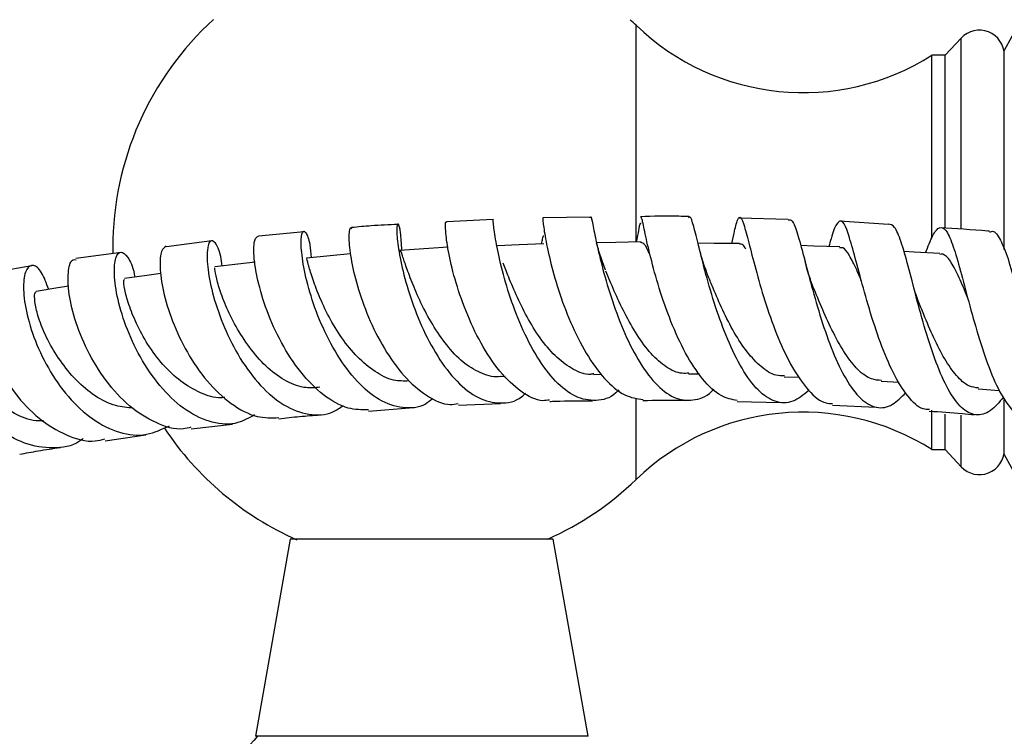
# Model space of a CAD drawing. Units: millimetres. Extents: x 5 to 995, y 5 to 995.
# Drawn here: x 478 to 515, y 799 to 826 of the extents above; entities that cross this region are included whole.
import ezdxf

# ---------------------------------------------------------------- set-up
doc = ezdxf.new("R2010")
doc.units = ezdxf.units.MM

msp = doc.modelspace()

# ---------------------------------------------------------------- linework, layer by layer
at = {"color": 8, "linetype": 'Continuous', "lineweight": 25}
for p, q in [((500.973, 817.925), (500.973, 826.172)), ((513.33, 818.422), (513.33, 825.686)), ((500.973, 808.901), (500.973, 811.956)), ((513.33, 809.386), (513.33, 811.347))]:
    msp.add_line(p, q, dxfattribs=at)
at = {"color": 7, "linetype": 'Continuous', "lineweight": 25}
for p, q in [((513.33, 825.686), (512.72, 825.036)), ((514.973, 817.643), (514.973, 825.217)), ((512.72, 825.036), (512.22, 825.036)), ((512.22, 818.104), (512.22, 825.036)), ((512.72, 818.464), (512.72, 825.036)), ((499.23, 818.874), (497.421, 818.854)), ((506.758, 818.787), (504.893, 818.842)), ((495.543, 818.786), (493.769, 818.695)), ((510.563, 818.597), (508.711, 818.721)), ((488.349, 818.314), (486.609, 818.154)), ((504.69, 818.27), (504.602, 817.876)), ((481.071, 817.713), (481.071, 817.485)), ((484.834, 817.98), (483.112, 817.754)), ((481.387, 817.527), (479.671, 817.301)), ((478, 817.024), (476.302, 816.736)), ((495.834, 812.819), (495.999, 812.826)), ((499.349, 812.897), (499.659, 812.903)), ((502.965, 812.915), (503.38, 812.913)), ((506.6, 812.81), (507.18, 812.793)), ((510.29, 812.639), (510.977, 812.601)), ((513.978, 812.352), (514.78, 812.288)), ((494.213, 811.724), (495.816, 811.792)), ((504.817, 811.865), (506.464, 811.828)), ((508.44, 811.731), (510.104, 811.648)), ((514.973, 809.856), (514.973, 811.929)), ((490.795, 811.5), (492.351, 811.621)), ((512.22, 810.036), (512.22, 811.532)), ((512.72, 810.036), (512.72, 811.391)), ((484.054, 810.831), (485.63, 811.009)), ((480.785, 810.371), (482.329, 810.603)), ((512.22, 810.036), (512.72, 810.036)), ((512.72, 810.036), (513.33, 809.386)), ((487.823, 806.636), (486.5, 799.136)), ((497.823, 806.636), (487.823, 806.636)), ((499.145, 799.136), (497.823, 806.636)), ((499.145, 799.136), (486.5, 799.136))]:
    msp.add_line(p, q, dxfattribs=at)
at = {"color": 7, "linetype": 'Continuous', "lineweight": 25, "flags": 128}
for points in [[(493.823, 817.739), (492.904, 817.675), (491.984, 817.61)], [(497.461, 817.868), (496.524, 817.825), (495.703, 817.788)], [(501.16, 817.934), (500.206, 817.914), (499.468, 817.899)], [(504.907, 817.874), (503.941, 817.879), (503.328, 817.883)], [(508.713, 817.747), (507.736, 817.777), (507.233, 817.793)], [(490.114, 817.483), (489.333, 817.409), (488.433, 817.323)], [(512.523, 817.492), (511.539, 817.548), (511.154, 817.569)], [(486.483, 817.166), (485.829, 817.088), (484.95, 816.983)], [(482.906, 816.738), (482.37, 816.661), (481.514, 816.538)], [(479.399, 816.255), (478.986, 816.186), (478.154, 816.047)]]:
    msp.add_lwpolyline(points, dxfattribs=at)
at = {"color": 7, "linetype": 'Continuous', "lineweight": 25}
for centre, radius, start, end in [((530.223, 817.536), 17.075, 90, 153.2678), ((492.819, 817.713), 11.748, 132.3297, 180), ((492.819, 817.713), 11.748, 46.0532, 47.578), ((507.318, 832.755), 9.143, 226.0532, 302.4189), ((514.023, 825.036), 0.95, 0, 136.8264), ((507.318, 802.318), 9.143, 57.5811, 133.9468), ((492.819, 817.359), 11.748, 213.6194, 246.1636), ((514.023, 810.036), 0.95, 223.1736, 0), ((530.223, 817.536), 17.075, 206.7322, 322.4474), ((492.819, 817.359), 11.748, 294.0973, 313.9468), ((492.329, 793.947), 7.75, 137.9726, 162.5455)]:
    msp.add_arc(centre, radius, start, end, dxfattribs=at)
for points, knots in [([(500.313, 812.306), (500.276, 812.267), (500.012, 811.99), (499.448, 811.858), (498.664, 811.99), (497.895, 812.587), (497.194, 813.529), (496.594, 814.706), (496.123, 815.964), (495.8, 817.148), (495.61, 818.093), (495.533, 818.716), (495.539, 818.77), (495.542, 818.796)], [0, 0, 0, 0, 0.0159392, 0.1143445, 0.2130299, 0.312021, 0.4111033, 0.510119, 0.6092228, 0.7082329, 0.8069034, 0.9053876, 1, 1, 1, 1]), ([(497.421, 818.853), (497.42, 818.832), (497.417, 818.788), (497.495, 818.197), (497.683, 817.284), (498, 816.12), (498.464, 814.865), (499.061, 813.666), (499.763, 812.692), (500.507, 812.048), (501.004, 811.978), (501.235, 811.945)], [0, 0, 0, 0, 0.103519, 0.214312, 0.326072, 0.438886, 0.552586, 0.667363, 0.78291, 0.898728, 1, 1, 1, 1]), ([(499.229, 818.853), (499.235, 818.872), (499.255, 818.952), (499.315, 818.643), (499.452, 817.954), (499.694, 816.917), (500.052, 815.697), (500.525, 814.435), (501.108, 813.294), (501.777, 812.421), (502.497, 811.914), (503.22, 811.895), (503.713, 812.072), (503.931, 812.336), (503.933, 812.338)], [0, 0, 0, 0, 0.030456, 0.126311, 0.222476, 0.318834, 0.415612, 0.512706, 0.609893, 0.707265, 0.804707, 0.90195, 0.999029, 1, 1, 1, 1]), ([(502.971, 818.899), (502.846, 818.903), (502.224, 818.924), (501.62, 818.908), (501.136, 818.895)], [0, 0, 0, 0, 0.200745, 1, 1, 1, 1]), ([(504.819, 811.907), (504.614, 811.945), (504.166, 812.026), (503.492, 812.68), (502.837, 813.671), (502.28, 814.899), (501.836, 816.187), (501.511, 817.373), (501.305, 818.293), (501.192, 818.865), (501.154, 818.885), (501.136, 818.895)], [0, 0, 0, 0, 0.096626, 0.211908, 0.327693, 0.443579, 0.558899, 0.673509, 0.787217, 0.899688, 1, 1, 1, 1]), ([(507.545, 812.286), (507.342, 812.122), (506.922, 811.783), (506.26, 811.807), (505.6, 812.244), (504.988, 813.082), (504.441, 814.204), (503.978, 815.472), (503.614, 816.726), (503.345, 817.815), (503.152, 818.571), (503.041, 818.937), (502.986, 818.871), (502.969, 818.851)], [0, 0, 0, 0, 0.090381, 0.186317, 0.282612, 0.379153, 0.475633, 0.572192, 0.668778, 0.765079, 0.861116, 0.956898, 1, 1, 1, 1]), ([(504.696, 818.269), (504.742, 818.464), (504.835, 818.856), (504.944, 818.923), (505.082, 818.582), (505.275, 817.838), (505.543, 816.785), (505.902, 815.544), (506.362, 814.269), (506.909, 813.109), (507.524, 812.249), (508.05, 811.788), (508.36, 811.795), (508.443, 811.796)], [0, 0, 0, 0, 0.092972, 0.187048, 0.281388, 0.376351, 0.472271, 0.569085, 0.666729, 0.765288, 0.864301, 0.963434, 1, 1, 1, 1]), ([(506.758, 818.778), (506.809, 818.784), (506.921, 818.796), (507.104, 818.288), (507.339, 817.42), (507.636, 816.27), (508.002, 814.992), (508.437, 813.739), (508.945, 812.67), (509.508, 811.915), (510.105, 811.582), (510.686, 811.657), (511.058, 812.033), (511.226, 812.203)], [0, 0, 0, 0, 0.0774, 0.170442, 0.26372, 0.35725, 0.451189, 0.545312, 0.639483, 0.73385, 0.828141, 0.922215, 1, 1, 1, 1]), ([(490.157, 818.438), (490.136, 818.452), (490.071, 818.495), (490.032, 818.109), (490.106, 817.352), (490.346, 816.284), (490.771, 815.07), (491.378, 813.857), (492.136, 812.791), (492.995, 812.055), (493.715, 811.705), (494.109, 811.773), (494.209, 811.79)], [0, 0, 0, 0, 0.04952, 0.160494, 0.272213, 0.384901, 0.498465, 0.612967, 0.728397, 0.844238, 0.960245, 1, 1, 1, 1]), ([(491.92, 818.6), (491.577, 818.586), (490.974, 818.562), (490.401, 818.504), (490.153, 818.479)], [0, 0, 0, 0, 0.568349, 1, 1, 1, 1]), ([(492.067, 817.616), (492.053, 817.862), (492.024, 818.376), (491.926, 818.673), (491.864, 818.564), (491.879, 818.019), (492.024, 817.12), (492.327, 815.979), (492.792, 814.737), (493.408, 813.552), (494.152, 812.583), (494.974, 811.941), (495.811, 811.757), (496.43, 811.862), (496.722, 812.137), (496.772, 812.185)], [0, 0, 0, 0, 0.075457, 0.15708, 0.238854, 0.320864, 0.403029, 0.485454, 0.568205, 0.651071, 0.73402, 0.817106, 0.900087, 0.98288, 1, 1, 1, 1]), ([(497.683, 811.921), (497.599, 811.909), (497.239, 811.855), (496.582, 812.218), (495.774, 812.97), (495.056, 814.058), (494.479, 815.302), (494.061, 816.543), (493.81, 817.627), (493.716, 818.381), (493.723, 818.747), (493.759, 818.687), (493.77, 818.669)], [0, 0, 0, 0, 0.03528, 0.150429, 0.266048, 0.382058, 0.497911, 0.613052, 0.727493, 0.840945, 0.953239, 1, 1, 1, 1]), ([(501.155, 818.626), (501.151, 818.634), (501.122, 818.687), (501.085, 818.48), (501.035, 818.205), (500.983, 817.966), (500.973, 817.92)], [0, 0, 0, 0, 0.080493, 0.536759, 0.911914, 1, 1, 1, 1]), ([(512.124, 811.563), (512.046, 811.563), (511.763, 811.565), (511.296, 812.035), (510.744, 812.906), (510.252, 814.086), (509.831, 815.39), (509.48, 816.658), (509.198, 817.729), (508.976, 818.47), (508.782, 818.798), (508.593, 818.657), (508.444, 818.274), (508.328, 817.863), (508.298, 817.76)], [0, 0, 0, 0, 0.036402, 0.130714, 0.22547, 0.32052, 0.415357, 0.509655, 0.603355, 0.696148, 0.787984, 0.879166, 0.969681, 1, 1, 1, 1]), ([(514.945, 812.033), (514.779, 811.841), (514.422, 811.428), (513.882, 811.295), (513.338, 811.57), (512.834, 812.276), (512.377, 813.315), (511.97, 814.561), (511.615, 815.86), (511.313, 817.056), (511.044, 817.985), (510.802, 818.576), (510.642, 818.6), (510.564, 818.612)], [0, 0, 0, 0, 0.079969, 0.171986, 0.264257, 0.356777, 0.449337, 0.541855, 0.634436, 0.726861, 0.81897, 0.910877, 1, 1, 1, 1]), ([(511.979, 817.523), (512.071, 817.758), (512.263, 818.253), (512.511, 818.545), (512.75, 818.44), (512.997, 817.901), (513.267, 816.998), (513.57, 815.831), (513.923, 814.537), (514.331, 813.277), (514.787, 812.188), (515.294, 811.477), (515.66, 811.145), (515.855, 811.191), (515.861, 811.193)], [0, 0, 0, 0, 0.0806576, 0.169777, 0.2591362, 0.3488388, 0.4392822, 0.5305832, 0.6226474, 0.7155323, 0.8091091, 0.9029561, 0.9969481, 1, 1, 1, 1]), ([(514.423, 818.336), (514.398, 818.338), (513.764, 818.4), (513.133, 818.433), (512.526, 818.465)], [0, 0, 0, 0, 0.03839, 1, 1, 1, 1]), ([(490.793, 811.555), (490.538, 811.553), (489.97, 811.548), (489.076, 812.071), (488.199, 812.946), (487.459, 814.089), (486.906, 815.328), (486.557, 816.504), (486.417, 817.448), (486.45, 818.071), (486.557, 818.131), (486.608, 818.16)], [0, 0, 0, 0, 0.0936665, 0.2088083, 0.3243943, 0.4401738, 0.5555182, 0.6701919, 0.7841451, 0.8970565, 1, 1, 1, 1]), ([(493.24, 811.97), (493.149, 811.898), (492.798, 811.624), (492.096, 811.581), (491.201, 811.87), (490.344, 812.593), (489.586, 813.619), (488.971, 814.823), (488.536, 816.048), (488.29, 817.137), (488.211, 817.943), (488.271, 818.371), (488.413, 818.342), (488.557, 817.984), (488.6, 817.514), (488.616, 817.341)], [0, 0, 0, 0, 0.029723, 0.113341, 0.197237, 0.281342, 0.365434, 0.449547, 0.533719, 0.617714, 0.701466, 0.785067, 0.868378, 0.951395, 1, 1, 1, 1]), ([(497.461, 818.152), (497.458, 818.155), (497.437, 818.174), (497.414, 818.089), (497.38, 817.928), (497.366, 817.863)], [0, 0, 0, 0, 0.11574, 0.644045, 1, 1, 1, 1]), ([(514.419, 818.3), (514.442, 818.315), (514.573, 818.398), (514.789, 818.116), (515.076, 817.457), (515.37, 816.425), (515.684, 815.188), (516.022, 813.882), (516.398, 812.671), (516.816, 811.704), (517.27, 811.096), (517.761, 810.939), (518.234, 811.161), (518.547, 811.587), (518.676, 811.762)], [0, 0, 0, 0, 0.019491, 0.110058, 0.200931, 0.291992, 0.383438, 0.475214, 0.567112, 0.659204, 0.751401, 0.843454, 0.935401, 1, 1, 1, 1]), ([(483.109, 817.771), (483.04, 817.733), (482.899, 817.654), (482.843, 817.019), (482.967, 816.084), (483.309, 814.93), (483.878, 813.721), (484.646, 812.602), (485.561, 811.74), (486.51, 811.23), (487.114, 811.246), (487.388, 811.253)], [0, 0, 0, 0, 0.107214, 0.218697, 0.331043, 0.444232, 0.558178, 0.67308, 0.78856, 0.904245, 1, 1, 1, 1]), ([(485.234, 817.017), (485.216, 817.144), (485.155, 817.577), (484.967, 817.944), (484.769, 818.04), (484.645, 817.676), (484.664, 816.926), (484.873, 815.885), (485.286, 814.686), (485.895, 813.481), (486.676, 812.433), (487.576, 811.671), (488.52, 811.325), (489.305, 811.341), (489.713, 811.626), (489.845, 811.719)], [0, 0, 0, 0, 0.034379, 0.117765, 0.201179, 0.284804, 0.368584, 0.452506, 0.536753, 0.621189, 0.705666, 0.790313, 0.874949, 0.959387, 1, 1, 1, 1]), ([(499.811, 816.864), (499.774, 816.958), (499.698, 817.153), (499.6, 817.448), (499.522, 817.706), (499.484, 817.843), (499.468, 817.899)], [0, 0, 0, 0, 0.244994, 0.5093139, 0.7990522, 1, 1, 1, 1]), ([(501.513, 817.405), (501.507, 817.42), (501.417, 817.636), (501.303, 817.863), (501.204, 817.899), (501.158, 817.916)], [0, 0, 0, 0, 0.040309, 0.556616, 1, 1, 1, 1]), ([(503.722, 816.606), (503.643, 816.816), (503.49, 817.227), (503.381, 817.669), (503.327, 817.884)], [0, 0, 0, 0, 0.51243, 1, 1, 1, 1]), ([(505.145, 817.664), (505.11, 817.723), (505.023, 817.868), (504.948, 817.853), (504.904, 817.845)], [0, 0, 0, 0, 0.407121, 1, 1, 1, 1]), ([(509.547, 816.431), (509.484, 816.583), (509.315, 816.989), (509.083, 817.434), (508.871, 817.737), (508.748, 817.715), (508.708, 817.707)], [0, 0, 0, 0, 0.193646, 0.518934, 0.841573, 1, 1, 1, 1]), ([(486.461, 811.354), (486.255, 811.24), (485.754, 810.961), (484.853, 811.022), (483.865, 811.468), (482.949, 812.305), (482.175, 813.397), (481.593, 814.606), (481.238, 815.775), (481.106, 816.747), (481.165, 817.39), (481.372, 817.631), (481.64, 817.392), (481.847, 817.004), (481.903, 816.635), (481.909, 816.595)], [0, 0, 0, 0, 0.059092, 0.143637, 0.228462, 0.313424, 0.398317, 0.48329, 0.568242, 0.652953, 0.737519, 0.821921, 0.90602, 0.989952, 1, 1, 1, 1]), ([(492.331, 812.647), (492.138, 812.644), (491.708, 812.635), (491.038, 812.98), (490.368, 813.534), (489.765, 814.267), (489.275, 815.093), (488.904, 815.898), (488.643, 816.606), (488.494, 817.108), (488.444, 817.334), (488.438, 817.301), (488.436, 817.292)], [0, 0, 0, 0, 0.088671, 0.19772, 0.307138, 0.416367, 0.525687, 0.635114, 0.744389, 0.853249, 0.96176, 1, 1, 1, 1]), ([(495.836, 812.824), (495.828, 812.822), (495.598, 812.766), (495.128, 812.907), (494.457, 813.263), (493.832, 813.904), (493.285, 814.682), (492.824, 815.521), (492.471, 816.327), (492.231, 816.993), (492.081, 817.428), (492.011, 817.641), (491.989, 817.592), (491.986, 817.584)], [0, 0, 0, 0, 0.004306, 0.112391, 0.220435, 0.328752, 0.437376, 0.545939, 0.654253, 0.762333, 0.870473, 0.978126, 1, 1, 1, 1]), ([(513.575, 815.822), (513.564, 815.85), (513.437, 816.167), (513.22, 816.689), (512.919, 817.239), (512.691, 817.49), (512.555, 817.466), (512.516, 817.459)], [0, 0, 0, 0, 0.028579, 0.316956, 0.60318, 0.887546, 1, 1, 1, 1]), ([(478.637, 816.128), (478.55, 816.363), (478.369, 816.855), (478.041, 817.109), (477.777, 816.956), (477.647, 816.376), (477.723, 815.461), (478.036, 814.329), (478.589, 813.127), (479.359, 812.016), (480.299, 811.142), (481.327, 810.634), (482.344, 810.525), (482.942, 810.812), (483.227, 810.948)], [0, 0, 0, 0, 0.076889, 0.160839, 0.244937, 0.329203, 0.413525, 0.498101, 0.582932, 0.667818, 0.752803, 0.837893, 0.922846, 1, 1, 1, 1]), ([(484.046, 810.889), (483.95, 810.864), (483.525, 810.756), (482.708, 811.016), (481.693, 811.646), (480.788, 812.635), (480.076, 813.813), (479.595, 815.022), (479.36, 816.107), (479.366, 816.89), (479.502, 817.294), (479.639, 817.261), (479.677, 817.252)], [0, 0, 0, 0, 0.0333149, 0.1489374, 0.264934, 0.3813045, 0.4976263, 0.6133285, 0.7284523, 0.8427887, 0.9561079, 1, 1, 1, 1]), ([(488.946, 812.407), (488.773, 812.392), (488.356, 812.353), (487.676, 812.601), (486.962, 813.107), (486.328, 813.818), (485.798, 814.619), (485.387, 815.431), (485.122, 816.15), (484.985, 816.668), (484.941, 816.963), (484.952, 816.95), (484.956, 816.945)], [0, 0, 0, 0, 0.076137, 0.184101, 0.292253, 0.400602, 0.509209, 0.617464, 0.725611, 0.833694, 0.941606, 1, 1, 1, 1]), ([(499.361, 812.921), (499.319, 812.912), (499.067, 812.858), (498.588, 813.063), (497.964, 813.503), (497.38, 814.169), (496.866, 814.976), (496.447, 815.823), (496.128, 816.586), (495.985, 816.959), (495.92, 817.128)], [0, 0, 0, 0, 0.027643, 0.169523, 0.312029, 0.454591, 0.59711, 0.739591, 0.882291, 1, 1, 1, 1]), ([(507.695, 816.245), (507.629, 816.425), (507.498, 816.783), (507.43, 817.059), (507.396, 817.196)], [0, 0, 0, 0, 0.505358, 1, 1, 1, 1]), ([(476.307, 816.705), (476.257, 816.713), (476.094, 816.74), (475.931, 816.331), (475.905, 815.556), (476.121, 814.49), (476.599, 813.306), (477.325, 812.153), (478.252, 811.174), (479.306, 810.546), (480.185, 810.291), (480.651, 810.413), (480.772, 810.445)], [0, 0, 0, 0, 0.048228, 0.159744, 0.271916, 0.384861, 0.49847, 0.612921, 0.728132, 0.843637, 0.959307, 1, 1, 1, 1]), ([(502.976, 812.948), (502.892, 812.94), (502.606, 812.913), (502.116, 813.149), (501.533, 813.653), (501.001, 814.387), (500.532, 815.217), (500.127, 816.087), (499.925, 816.582), (499.825, 816.829)], [0, 0, 0, 0, 0.064792, 0.220257, 0.375952, 0.531922, 0.688341, 0.844271, 1, 1, 1, 1]), ([(506.612, 812.849), (506.505, 812.846), (506.206, 812.837), (505.725, 813.163), (505.191, 813.722), (504.695, 814.477), (504.263, 815.334), (503.936, 816.088), (503.775, 816.478), (503.715, 816.622)], [0, 0, 0, 0, 0.091244, 0.253742, 0.416778, 0.579439, 0.742127, 0.904904, 1, 1, 1, 1]), ([(479.951, 810.463), (479.904, 810.426), (479.567, 810.158), (478.793, 810.052), (477.717, 810.213), (476.661, 810.829), (475.731, 811.766), (474.991, 812.909), (474.495, 814.101), (474.265, 815.186), (474.278, 816.012), (474.495, 816.475), (474.84, 816.487), (475.18, 816.172), (475.336, 815.726), (475.391, 815.567)], [0, 0, 0, 0, 0.013694, 0.098854, 0.184279, 0.269932, 0.355606, 0.441271, 0.527019, 0.61264, 0.69802, 0.783326, 0.868423, 0.95326, 1, 1, 1, 1]), ([(485.326, 812.029), (485.278, 812.021), (484.98, 811.97), (484.4, 812.177), (483.65, 812.608), (482.961, 813.257), (482.385, 814.034), (481.956, 814.839), (481.665, 815.579), (481.507, 816.164), (481.475, 816.5), (481.507, 816.507), (481.52, 816.51)], [0, 0, 0, 0, 0.02118, 0.133404, 0.246137, 0.358829, 0.471523, 0.584209, 0.697051, 0.809412, 0.921526, 1, 1, 1, 1]), ([(510.303, 812.668), (510.177, 812.675), (509.872, 812.693), (509.403, 813.043), (508.913, 813.666), (508.464, 814.478), (508.063, 815.347), (507.805, 815.986), (507.694, 816.247), (507.686, 816.264)], [0, 0, 0, 0, 0.121539, 0.294436, 0.467642, 0.641151, 0.814593, 0.987391, 1, 1, 1, 1]), ([(511.702, 815.69), (511.664, 815.793), (511.586, 816.001), (511.517, 816.259), (511.482, 816.389)], [0, 0, 0, 0, 0.495429, 1, 1, 1, 1]), ([(481.847, 811.619), (481.626, 811.636), (481.136, 811.673), (480.385, 812.05), (479.666, 812.663), (479.058, 813.415), (478.58, 814.212), (478.264, 814.969), (478.114, 815.562), (478.085, 815.964), (478.135, 816.014), (478.158, 816.038)], [0, 0, 0, 0, 0.094219, 0.208295, 0.32258, 0.437217, 0.551709, 0.665995, 0.780082, 0.89426, 1, 1, 1, 1]), ([(478.445, 811.128), (478.313, 811.129), (477.905, 811.131), (477.22, 811.447), (476.454, 811.98), (475.789, 812.691), (475.286, 813.48), (474.947, 814.237), (474.76, 814.893), (474.731, 815.319), (474.782, 815.495), (474.83, 815.458), (474.832, 815.457)], [0, 0, 0, 0, 0.05623, 0.173731, 0.291528, 0.409138, 0.526804, 0.644642, 0.762258, 0.879518, 0.996478, 1, 1, 1, 1]), ([(513.99, 812.383), (513.869, 812.395), (513.581, 812.424), (513.149, 812.83), (512.701, 813.462), (512.284, 814.275), (511.952, 815.066), (511.77, 815.522), (511.701, 815.693)], [0, 0, 0, 0, 0.135724, 0.32321, 0.51127, 0.699017, 0.886846, 1, 1, 1, 1]), ([(497.686, 811.87), (497.756, 811.873), (498.286, 811.897), (498.834, 811.893), (499.31, 811.89)], [0, 0, 0, 0, 0.1314099, 1, 1, 1, 1]), ([(501.234, 811.905), (501.699, 811.915), (502.235, 811.926), (502.783, 811.912), (502.855, 811.911)], [0, 0, 0, 0, 0.868618, 1, 1, 1, 1]), ([(487.39, 811.209), (487.651, 811.241), (488.16, 811.303), (488.695, 811.34), (488.957, 811.358)], [0, 0, 0, 0, 0.5118, 1, 1, 1, 1]), ([(512.12, 811.504), (512.54, 811.475), (513.112, 811.435), (513.685, 811.382), (513.838, 811.368)], [0, 0, 0, 0, 0.733446, 1, 1, 1, 1]), ([(477.536, 809.859), (477.767, 809.904), (478.264, 810.001), (478.797, 810.076), (479.084, 810.117)], [0, 0, 0, 0, 0.4629848, 1, 1, 1, 1]), ([(497.617, 806.636), (497.564, 806.636), (497.458, 806.636), (496.625, 806.636), (495.398, 806.636), (493.872, 806.636), (492.236, 806.636), (490.674, 806.636), (489.341, 806.636), (488.431, 806.636), (487.995, 806.636), (488.065, 806.636), (488.082, 806.636)], [0, 0, 0, 0, 0.108063, 0.216142, 0.32415, 0.431322, 0.537816, 0.644014, 0.750357, 0.857252, 0.964955, 1, 1, 1, 1])]:
    msp.add_open_spline(points, degree=3, knots=knots, dxfattribs=at)

doc.saveas('drawing.dxf')
